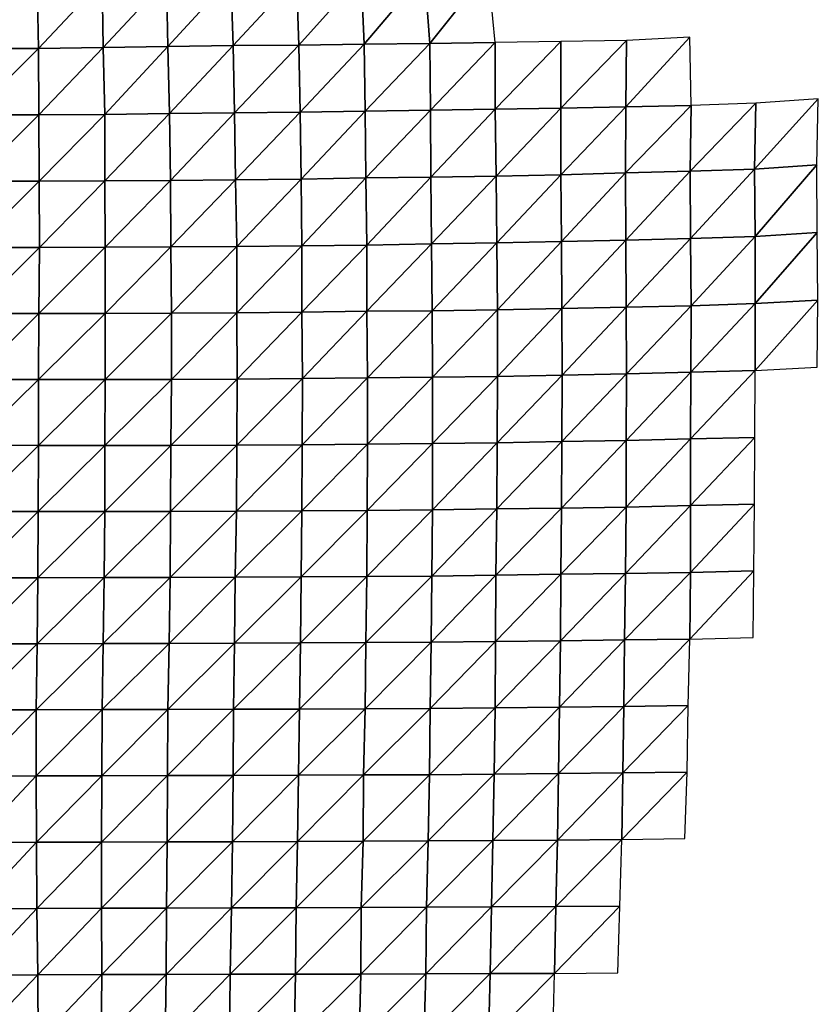
# Model space of a CAD drawing. Units: metres. Extents: x -233 to 276, y -268 to 170.
# Drawn here: x -80 to -46, y 4 to 46 of the extents above; entities that cross this region are included whole.
import ezdxf

# ---------------------------------------------------------------- set-up
doc = ezdxf.new("R2010")
doc.units = ezdxf.units.M

msp = doc.modelspace()

# ---------------------------------------------------------------- linework, layer by layer
at = {"layer": '1'}
for points in [[(-65.3805, 48.1297, -1888.6859), (-65.2616, 45.2162, -1885.1766), (-62.6903, 48.2471, -1893.4832)], [(-62.6903, 48.2471, -1893.4832), (-65.2616, 45.2162, -1885.1766), (-62.4702, 45.2496, -1886.6626)], [(-62.6903, 48.2471, -1893.4832), (-62.4702, 45.2496, -1886.6626), (-59.9869, 48.3649, -1898.2993)], [(-59.9869, 48.3649, -1898.2993), (-62.4702, 45.2496, -1886.6626), (-59.6788, 45.2862, -1888.2883)], [(-81.9245, 47.8309, -1876.3921), (-81.9383, 45.0249, -1876.7311), (-79.1751, 47.8767, -1878.2653)], [(-79.1751, 47.8767, -1878.2653), (-81.9383, 45.0249, -1876.7311), (-79.1222, 45.0303, -1876.988)], [(-79.1751, 47.8767, -1878.2653), (-79.1222, 45.0303, -1876.988), (-76.4123, 47.9173, -1879.9404)], [(-76.4123, 47.9173, -1879.9404), (-79.1222, 45.0303, -1876.988), (-76.3613, 45.0686, -1878.6652)], [(-76.4123, 47.9173, -1879.9404), (-76.3613, 45.0686, -1878.6652), (-73.6671, 47.9726, -1882.2111)], [(-73.6671, 47.9726, -1882.2111), (-76.3613, 45.0686, -1878.6652), (-73.6088, 45.115, -1880.696)], [(-73.6671, 47.9726, -1882.2111), (-73.6088, 45.115, -1880.696), (-70.9255, 48.0347, -1884.7599)], [(-70.9255, 48.0347, -1884.7599), (-73.6088, 45.115, -1880.696), (-70.8375, 45.1531, -1882.3733)], [(-70.9255, 48.0347, -1884.7599), (-70.8375, 45.1531, -1882.3733), (-68.134, 48.0669, -1886.0992)], [(-68.134, 48.0669, -1886.0992), (-70.8375, 45.1531, -1882.3733), (-68.0409, 45.1776, -1883.4709)], [(-68.134, 48.0669, -1886.0992), (-68.0409, 45.1776, -1883.4709), (-65.3805, 48.1297, -1888.6859)], [(-65.3805, 48.1297, -1888.6859), (-68.0409, 45.1776, -1883.4709), (-65.2616, 45.2162, -1885.1766)], [(-65.2616, 45.2162, -1885.1766), (-65.2194, 42.3628, -1883.955), (-62.4702, 45.2496, -1886.6626)], [(-62.4702, 45.2496, -1886.6626), (-65.2194, 42.3628, -1883.955), (-62.4427, 42.4028, -1885.8431)], [(-62.4702, 45.2496, -1886.6626), (-62.4427, 42.4028, -1885.8431), (-59.6788, 45.2862, -1888.2883)], [(-59.6788, 45.2862, -1888.2883), (-62.4427, 42.4028, -1885.8431), (-59.6795, 42.4563, -1888.3522)], [(-59.6788, 45.2862, -1888.2883), (-59.6795, 42.4563, -1888.3522), (-56.8858, 45.325, -1890.0155)], [(-56.8858, 45.325, -1890.0155), (-59.6795, 42.4563, -1888.3522), (-56.8907, 42.4959, -1890.2281)], [(-56.8858, 45.325, -1890.0155), (-56.8907, 42.4959, -1890.2281), (-54.1027, 45.3763, -1892.2798)], [(-54.1027, 45.3763, -1892.2798), (-56.8907, 42.4959, -1890.2281), (-54.1225, 42.5559, -1893.0447)], [(-54.1027, 45.3763, -1892.2798), (-54.1225, 42.5559, -1893.0447), (-51.4058, 45.5097, -1898.0782)], [(-51.4058, 45.5097, -1898.0782), (-54.1225, 42.5559, -1893.0447), (-51.3387, 42.6096, -1895.5741)], [(-81.9383, 45.0249, -1876.7311), (-81.9379, 42.2107, -1876.7368), (-79.1222, 45.0303, -1876.988)], [(-79.1222, 45.0303, -1876.988), (-81.9379, 42.2107, -1876.7368), (-79.1068, 42.2077, -1876.627)], [(-79.1222, 45.0303, -1876.988), (-79.1068, 42.2077, -1876.627), (-76.3613, 45.0686, -1878.6652)], [(-76.3613, 45.0686, -1878.6652), (-79.1068, 42.2077, -1876.627), (-76.2998, 42.2177, -1877.124)], [(-76.3613, 45.0686, -1878.6652), (-76.2998, 42.2177, -1877.124), (-73.6088, 45.115, -1880.696)], [(-73.6088, 45.115, -1880.696), (-76.2998, 42.2177, -1877.124), (-73.5457, 42.259, -1879.0553)], [(-73.6088, 45.115, -1880.696), (-73.5457, 42.259, -1879.0553), (-70.8375, 45.1531, -1882.3733)], [(-70.8375, 45.1531, -1882.3733), (-73.5457, 42.259, -1879.0553), (-70.7701, 42.2908, -1880.5544)], [(-70.8375, 45.1531, -1882.3733), (-70.7701, 42.2908, -1880.5544), (-68.0409, 45.1776, -1883.4709)], [(-68.0409, 45.1776, -1883.4709), (-70.7701, 42.2908, -1880.5544), (-67.9824, 42.3176, -1881.8315)], [(-68.0409, 45.1776, -1883.4709), (-67.9824, 42.3176, -1881.8315), (-65.2616, 45.2162, -1885.1766)], [(-65.2616, 45.2162, -1885.1766), (-67.9824, 42.3176, -1881.8315), (-65.2194, 42.3628, -1883.955)], [(-48.5906, 42.7011, -1899.839), (-48.6496, 39.9027, -1902.276), (-45.9355, 42.8908, -1908.6095)], [(-45.9355, 42.8908, -1908.6095), (-48.6496, 39.9027, -1902.276), (-45.9924, 40.081, -1911.1139)], [(-70.7701, 42.2908, -1880.5544), (-70.7321, 39.4502, -1879.5374), (-67.9824, 42.3176, -1881.8315)], [(-67.9824, 42.3176, -1881.8315), (-70.7321, 39.4502, -1879.5374), (-67.9461, 39.4753, -1880.823)], [(-67.9824, 42.3176, -1881.8315), (-67.9461, 39.4753, -1880.823), (-65.2194, 42.3628, -1883.955)], [(-65.2194, 42.3628, -1883.955), (-67.9461, 39.4753, -1880.823), (-65.1934, 39.5228, -1883.2124)], [(-65.2194, 42.3628, -1883.955), (-65.1934, 39.5228, -1883.2124), (-62.4427, 42.4028, -1885.8431)], [(-62.4427, 42.4028, -1885.8431), (-65.1934, 39.5228, -1883.2124), (-62.4191, 39.561, -1885.1454)], [(-62.4427, 42.4028, -1885.8431), (-62.4191, 39.561, -1885.1454), (-59.6795, 42.4563, -1888.3522)], [(-59.6795, 42.4563, -1888.3522), (-62.4191, 39.561, -1885.1454), (-59.6496, 39.606, -1887.4175)], [(-59.6795, 42.4563, -1888.3522), (-59.6496, 39.606, -1887.4175), (-56.8907, 42.4959, -1890.2281)], [(-56.8907, 42.4959, -1890.2281), (-59.6496, 39.606, -1887.4175), (-56.8851, 39.6589, -1890.0845)], [(-56.8907, 42.4959, -1890.2281), (-56.8851, 39.6589, -1890.0845), (-54.1225, 42.5559, -1893.0447)], [(-54.1225, 42.5559, -1893.0447), (-56.8851, 39.6589, -1890.0845), (-54.1454, 39.7356, -1893.9215)], [(-54.1225, 42.5559, -1893.0447), (-54.1454, 39.7356, -1893.9215), (-51.3387, 42.6096, -1895.5741)], [(-51.3387, 42.6096, -1895.5741), (-54.1454, 39.7356, -1893.9215), (-51.3886, 39.8076, -1897.5304)], [(-51.3387, 42.6096, -1895.5741), (-51.3886, 39.8076, -1897.5304), (-48.5906, 42.7011, -1899.839)], [(-48.5906, 42.7011, -1899.839), (-51.3886, 39.8076, -1897.5304), (-48.6496, 39.9027, -1902.276)], [(-81.9379, 42.2107, -1876.7368), (-81.9211, 39.3886, -1876.3552), (-79.1068, 42.2077, -1876.627)], [(-79.1068, 42.2077, -1876.627), (-81.9211, 39.3886, -1876.3552), (-79.0933, 39.3871, -1876.3147)], [(-79.1068, 42.2077, -1876.627), (-79.0933, 39.3871, -1876.3147), (-76.2998, 42.2177, -1877.124)], [(-76.2998, 42.2177, -1877.124), (-79.0933, 39.3871, -1876.3147), (-76.3004, 39.4036, -1877.1616)], [(-76.2998, 42.2177, -1877.124), (-76.3004, 39.4036, -1877.1616), (-73.5457, 42.259, -1879.0553)], [(-73.5457, 42.259, -1879.0553), (-76.3004, 39.4036, -1877.1616), (-73.5043, 39.4196, -1877.9886)], [(-73.5457, 42.259, -1879.0553), (-73.5043, 39.4196, -1877.9886), (-70.7701, 42.2908, -1880.5544)], [(-70.7701, 42.2908, -1880.5544), (-73.5043, 39.4196, -1877.9886), (-70.7321, 39.4502, -1879.5374)], [(-54.1454, 39.7356, -1893.9215), (-54.1214, 36.8811, -1893.1082), (-51.3886, 39.8076, -1897.5304)], [(-51.3886, 39.8076, -1897.5304), (-54.1214, 36.8811, -1893.1082), (-51.3756, 36.9549, -1897.0912)], [(-51.3886, 39.8076, -1897.5304), (-51.3756, 36.9549, -1897.0912), (-48.6496, 39.9027, -1902.276)], [(-48.6496, 39.9027, -1902.276), (-51.3756, 36.9549, -1897.0912), (-48.6257, 37.0344, -1901.374)], [(-48.6496, 39.9027, -1902.276), (-48.6257, 37.0344, -1901.374), (-45.9924, 40.081, -1911.1139)], [(-45.9924, 40.081, -1911.1139), (-48.6257, 37.0344, -1901.374), (-45.9821, 37.2098, -1910.7389)], [(-81.9211, 39.3886, -1876.3552), (-81.9148, 36.5723, -1876.2209), (-79.0933, 39.3871, -1876.3147)], [(-79.0933, 39.3871, -1876.3147), (-81.9148, 36.5723, -1876.2209), (-79.0752, 36.5654, -1875.8903)], [(-79.0933, 39.3871, -1876.3147), (-79.0752, 36.5654, -1875.8903), (-76.3004, 39.4036, -1877.1616)], [(-76.3004, 39.4036, -1877.1616), (-79.0752, 36.5654, -1875.8903), (-76.2819, 36.5802, -1876.7124)], [(-76.3004, 39.4036, -1877.1616), (-76.2819, 36.5802, -1876.7124), (-73.5043, 39.4196, -1877.9886)], [(-73.5043, 39.4196, -1877.9886), (-76.2819, 36.5802, -1876.7124), (-73.4917, 36.5976, -1877.6785)], [(-73.5043, 39.4196, -1877.9886), (-73.4917, 36.5976, -1877.6785), (-70.7321, 39.4502, -1879.5374)], [(-70.7321, 39.4502, -1879.5374), (-73.4917, 36.5976, -1877.6785), (-70.6828, 36.6068, -1878.2145)], [(-70.7321, 39.4502, -1879.5374), (-70.6828, 36.6068, -1878.2145), (-67.9461, 39.4753, -1880.823)], [(-67.9461, 39.4753, -1880.823), (-70.6828, 36.6068, -1878.2145), (-67.9089, 36.6356, -1879.7908)], [(-67.9461, 39.4753, -1880.823), (-67.9089, 36.6356, -1879.7908), (-65.1934, 39.5228, -1883.2124)], [(-65.1934, 39.5228, -1883.2124), (-67.9089, 36.6356, -1879.7908), (-65.1439, 36.6719, -1881.7728)], [(-65.1934, 39.5228, -1883.2124), (-65.1439, 36.6719, -1881.7728), (-62.4191, 39.561, -1885.1454)], [(-62.4191, 39.561, -1885.1454), (-65.1439, 36.6719, -1881.7728), (-62.39, 36.7181, -1884.2769)], [(-62.4191, 39.561, -1885.1454), (-62.39, 36.7181, -1884.2769), (-59.6496, 39.606, -1887.4175)], [(-59.6496, 39.606, -1887.4175), (-62.39, 36.7181, -1884.2769), (-59.6203, 36.7589, -1886.5015)], [(-59.6496, 39.606, -1887.4175), (-59.6203, 36.7589, -1886.5015), (-56.8851, 39.6589, -1890.0845)], [(-56.8851, 39.6589, -1890.0845), (-59.6203, 36.7589, -1886.5015), (-56.8691, 36.8158, -1889.5792)], [(-56.8851, 39.6589, -1890.0845), (-56.8691, 36.8158, -1889.5792), (-54.1454, 39.7356, -1893.9215)], [(-54.1454, 39.7356, -1893.9215), (-56.8691, 36.8158, -1889.5792), (-54.1214, 36.8811, -1893.1082)], [(-56.8691, 36.8158, -1889.5792), (-56.8498, 33.9723, -1888.963), (-54.1214, 36.8811, -1893.1082)], [(-54.1214, 36.8811, -1893.1082), (-56.8498, 33.9723, -1888.963), (-54.1066, 34.0348, -1892.6229)], [(-54.1214, 36.8811, -1893.1082), (-54.1066, 34.0348, -1892.6229), (-51.3756, 36.9549, -1897.0912)], [(-51.3756, 36.9549, -1897.0912), (-54.1066, 34.0348, -1892.6229), (-51.3399, 34.0885, -1895.7871)], [(-51.3756, 36.9549, -1897.0912), (-51.3399, 34.0885, -1895.7871), (-48.6257, 37.0344, -1901.374)], [(-48.6257, 37.0344, -1901.374), (-51.3399, 34.0885, -1895.7871), (-48.6253, 34.1853, -1901.4169)], [(-48.6257, 37.0344, -1901.374), (-48.6253, 34.1853, -1901.4169), (-45.9821, 37.2098, -1910.7389)], [(-45.9821, 37.2098, -1910.7389), (-48.6253, 34.1853, -1901.4169), (-45.9586, 34.3299, -1909.7964)], [(-81.9148, 36.5723, -1876.2209), (-81.9084, 33.7564, -1876.0833), (-79.0752, 36.5654, -1875.8903)], [(-79.0752, 36.5654, -1875.8903), (-81.9084, 33.7564, -1876.0833), (-79.098, 33.7624, -1876.465)], [(-79.0752, 36.5654, -1875.8903), (-79.098, 33.7624, -1876.465), (-76.2819, 36.5802, -1876.7124)], [(-76.2819, 36.5802, -1876.7124), (-79.098, 33.7624, -1876.465), (-76.2743, 33.7629, -1876.5381)], [(-76.2819, 36.5802, -1876.7124), (-76.2743, 33.7629, -1876.5381), (-73.4917, 36.5976, -1877.6785)], [(-73.4917, 36.5976, -1877.6785), (-76.2743, 33.7629, -1876.5381), (-73.4619, 33.7687, -1876.9177)], [(-73.4917, 36.5976, -1877.6785), (-73.4619, 33.7687, -1876.9177), (-70.6828, 36.6068, -1878.2145)], [(-70.6828, 36.6068, -1878.2145), (-73.4619, 33.7687, -1876.9177), (-70.675, 33.7872, -1878.0269)], [(-70.6828, 36.6068, -1878.2145), (-70.675, 33.7872, -1878.0269), (-67.9089, 36.6356, -1879.7908)], [(-67.9089, 36.6356, -1879.7908), (-70.675, 33.7872, -1878.0269), (-67.9118, 33.8189, -1879.9031)], [(-67.9089, 36.6356, -1879.7908), (-67.9118, 33.8189, -1879.9031), (-65.1439, 36.6719, -1881.7728)], [(-65.1439, 36.6719, -1881.7728), (-67.9118, 33.8189, -1879.9031), (-65.1451, 33.8516, -1881.8407)], [(-65.1439, 36.6719, -1881.7728), (-65.1451, 33.8516, -1881.8407), (-62.39, 36.7181, -1884.2769)], [(-62.39, 36.7181, -1884.2769), (-65.1451, 33.8516, -1881.8407), (-62.3602, 33.8774, -1883.3851)], [(-62.39, 36.7181, -1884.2769), (-62.3602, 33.8774, -1883.3851), (-59.6203, 36.7589, -1886.5015)], [(-59.6203, 36.7589, -1886.5015), (-62.3602, 33.8774, -1883.3851), (-59.5897, 33.9139, -1885.5442)], [(-59.6203, 36.7589, -1886.5015), (-59.5897, 33.9139, -1885.5442), (-56.8691, 36.8158, -1889.5792)], [(-56.8691, 36.8158, -1889.5792), (-59.5897, 33.9139, -1885.5442), (-56.8498, 33.9723, -1888.963)], [(-59.5897, 33.9139, -1885.5442), (-59.5833, 31.0844, -1885.3761), (-56.8498, 33.9723, -1888.963)], [(-56.8498, 33.9723, -1888.963), (-59.5833, 31.0844, -1885.3761), (-56.8333, 31.1322, -1888.4413)], [(-56.8498, 33.9723, -1888.963), (-56.8333, 31.1322, -1888.4413), (-54.1066, 34.0348, -1892.6229)], [(-54.1066, 34.0348, -1892.6229), (-56.8333, 31.1322, -1888.4413), (-54.0906, 31.1893, -1892.0924)], [(-54.1066, 34.0348, -1892.6229), (-54.0906, 31.1893, -1892.0924), (-51.3399, 34.0885, -1895.7871)], [(-51.3399, 34.0885, -1895.7871), (-54.0906, 31.1893, -1892.0924), (-51.3564, 31.2579, -1896.4685)], [(-51.3399, 34.0885, -1895.7871), (-51.3564, 31.2579, -1896.4685), (-48.6253, 34.1853, -1901.4169)], [(-48.6253, 34.1853, -1901.4169), (-51.3564, 31.2579, -1896.4685), (-48.6281, 31.3383, -1901.589)], [(-48.6253, 34.1853, -1901.4169), (-48.6281, 31.3383, -1901.589), (-45.9586, 34.3299, -1909.7964)], [(-45.9586, 34.3299, -1909.7964), (-48.6281, 31.3383, -1901.589), (-45.9784, 31.4826, -1910.7057)], [(-81.9084, 33.7564, -1876.0833), (-81.9414, 30.9558, -1876.8787), (-79.098, 33.7624, -1876.465)], [(-79.098, 33.7624, -1876.465), (-81.9414, 30.9558, -1876.8787), (-79.1162, 30.956, -1876.9276)], [(-79.098, 33.7624, -1876.465), (-79.1162, 30.956, -1876.9276), (-76.2743, 33.7629, -1876.5381)], [(-76.2743, 33.7629, -1876.5381), (-79.1162, 30.956, -1876.9276), (-76.2783, 30.951, -1876.6608)], [(-76.2743, 33.7629, -1876.5381), (-76.2783, 30.951, -1876.6608), (-73.4619, 33.7687, -1876.9177)], [(-73.4619, 33.7687, -1876.9177), (-76.2783, 30.951, -1876.6608), (-73.4629, 30.9551, -1876.9667)], [(-73.4619, 33.7687, -1876.9177), (-73.4629, 30.9551, -1876.9667), (-70.675, 33.7872, -1878.0269)], [(-70.675, 33.7872, -1878.0269), (-73.4629, 30.9551, -1876.9667), (-70.661, 30.9654, -1877.6681)], [(-70.675, 33.7872, -1878.0269), (-70.661, 30.9654, -1877.6681), (-67.9118, 33.8189, -1879.9031)], [(-67.9118, 33.8189, -1879.9031), (-70.661, 30.9654, -1877.6681), (-67.8879, 30.9898, -1879.2507)], [(-67.9118, 33.8189, -1879.9031), (-67.8879, 30.9898, -1879.2507), (-65.1451, 33.8516, -1881.8407)], [(-65.1451, 33.8516, -1881.8407), (-67.8879, 30.9898, -1879.2507), (-65.1203, 31.0188, -1881.1334)], [(-65.1451, 33.8516, -1881.8407), (-65.1203, 31.0188, -1881.1334), (-62.3602, 33.8774, -1883.3851)], [(-62.3602, 33.8774, -1883.3851), (-65.1203, 31.0188, -1881.1334), (-62.3572, 31.0528, -1883.3254)], [(-62.3602, 33.8774, -1883.3851), (-62.3572, 31.0528, -1883.3254), (-59.5897, 33.9139, -1885.5442)], [(-59.5897, 33.9139, -1885.5442), (-62.3572, 31.0528, -1883.3254), (-59.5833, 31.0844, -1885.3761)], [(-67.8879, 30.9898, -1879.2507), (-67.8937, 28.1749, -1879.4424), (-65.1203, 31.0188, -1881.1334)], [(-65.1203, 31.0188, -1881.1334), (-67.8937, 28.1749, -1879.4424), (-65.1153, 28.1968, -1881.0161)], [(-65.1203, 31.0188, -1881.1334), (-65.1153, 28.1968, -1881.0161), (-62.3572, 31.0528, -1883.3254)], [(-62.3572, 31.0528, -1883.3254), (-65.1153, 28.1968, -1881.0161), (-62.3527, 28.2278, -1883.2214)], [(-62.3572, 31.0528, -1883.3254), (-62.3527, 28.2278, -1883.2214), (-59.5833, 31.0844, -1885.3761)], [(-59.5833, 31.0844, -1885.3761), (-62.3527, 28.2278, -1883.2214), (-59.5962, 28.2647, -1885.834)], [(-59.5833, 31.0844, -1885.3761), (-59.5962, 28.2647, -1885.834), (-56.8333, 31.1322, -1888.4413)], [(-56.8333, 31.1322, -1888.4413), (-59.5962, 28.2647, -1885.834), (-56.8492, 28.3099, -1889.028)], [(-56.8333, 31.1322, -1888.4413), (-56.8492, 28.3099, -1889.028), (-54.0906, 31.1893, -1892.0924)], [(-54.0906, 31.1893, -1892.0924), (-56.8492, 28.3099, -1889.028), (-54.1051, 28.3615, -1892.66)], [(-54.0906, 31.1893, -1892.0924), (-54.1051, 28.3615, -1892.66), (-51.3564, 31.2579, -1896.4685)], [(-51.3564, 31.2579, -1896.4685), (-54.1051, 28.3615, -1892.66), (-51.3708, 28.4242, -1897.0663)], [(-51.3564, 31.2579, -1896.4685), (-51.3708, 28.4242, -1897.0663), (-48.6281, 31.3383, -1901.589)], [(-48.6281, 31.3383, -1901.589), (-51.3708, 28.4242, -1897.0663), (-48.6299, 28.4905, -1901.7178)], [(-81.9414, 30.9558, -1876.8787), (-81.9736, 28.1527, -1877.6522), (-79.1162, 30.956, -1876.9276)], [(-79.1162, 30.956, -1876.9276), (-81.9736, 28.1527, -1877.6522), (-79.1102, 28.1397, -1876.7977)], [(-79.1162, 30.956, -1876.9276), (-79.1102, 28.1397, -1876.7977), (-76.2783, 30.951, -1876.6608)], [(-76.2783, 30.951, -1876.6608), (-79.1102, 28.1397, -1876.7977), (-76.293, 28.1427, -1877.0529)], [(-76.2783, 30.951, -1876.6608), (-76.293, 28.1427, -1877.0529), (-73.4629, 30.9551, -1876.9667)], [(-73.4629, 30.9551, -1876.9667), (-76.293, 28.1427, -1877.0529), (-73.4868, 28.1501, -1877.6188)], [(-73.4629, 30.9551, -1876.9667), (-73.4868, 28.1501, -1877.6188), (-70.661, 30.9654, -1877.6681)], [(-70.661, 30.9654, -1877.6681), (-73.4868, 28.1501, -1877.6188), (-70.6796, 28.1578, -1878.2036)], [(-70.661, 30.9654, -1877.6681), (-70.6796, 28.1578, -1878.2036), (-67.8879, 30.9898, -1879.2507)], [(-67.8879, 30.9898, -1879.2507), (-70.6796, 28.1578, -1878.2036), (-67.8937, 28.1749, -1879.4424)], [(-51.3708, 28.4242, -1897.0663), (-51.379, 25.5859, -1897.4261), (-48.6299, 28.4905, -1901.7178)], [(-48.6299, 28.4905, -1901.7178), (-51.379, 25.5859, -1897.4261), (-48.6471, 25.6504, -1902.4611)], [(-81.9736, 28.1527, -1877.6522), (-81.9652, 25.3348, -1877.4672), (-79.1102, 28.1397, -1876.7977)], [(-79.1102, 28.1397, -1876.7977), (-81.9652, 25.3348, -1877.4672), (-79.1296, 25.3319, -1877.2866)], [(-79.1102, 28.1397, -1876.7977), (-79.1296, 25.3319, -1877.2866), (-76.293, 28.1427, -1877.0529)], [(-76.293, 28.1427, -1877.0529), (-79.1296, 25.3319, -1877.2866), (-76.2998, 25.3307, -1877.2417)], [(-76.293, 28.1427, -1877.0529), (-76.2998, 25.3307, -1877.2417), (-73.4868, 28.1501, -1877.6188)], [(-73.4868, 28.1501, -1877.6188), (-76.2998, 25.3307, -1877.2417), (-73.4977, 25.3389, -1877.9274)], [(-73.4868, 28.1501, -1877.6188), (-73.4977, 25.3389, -1877.9274), (-70.6796, 28.1578, -1878.2036)], [(-70.6796, 28.1578, -1878.2036), (-73.4977, 25.3389, -1877.9274), (-70.6955, 25.3477, -1878.6608)], [(-70.6796, 28.1578, -1878.2036), (-70.6955, 25.3477, -1878.6608), (-67.8937, 28.1749, -1879.4424)], [(-67.8937, 28.1749, -1879.4424), (-70.6955, 25.3477, -1878.6608), (-67.9127, 25.3645, -1880.0126)], [(-67.8937, 28.1749, -1879.4424), (-67.9127, 25.3645, -1880.0126), (-65.1153, 28.1968, -1881.0161)], [(-65.1153, 28.1968, -1881.0161), (-67.9127, 25.3645, -1880.0126), (-65.1294, 25.3826, -1881.4642)], [(-65.1153, 28.1968, -1881.0161), (-65.1294, 25.3826, -1881.4642), (-62.3527, 28.2278, -1883.2214)], [(-62.3527, 28.2278, -1883.2214), (-65.1294, 25.3826, -1881.4642), (-62.3568, 25.4067, -1883.3821)], [(-62.3527, 28.2278, -1883.2214), (-62.3568, 25.4067, -1883.3821), (-59.5962, 28.2647, -1885.834)], [(-59.5962, 28.2647, -1885.834), (-62.3568, 25.4067, -1883.3821), (-59.6114, 25.4447, -1886.3656)], [(-59.5962, 28.2647, -1885.834), (-59.6114, 25.4447, -1886.3656), (-56.8492, 28.3099, -1889.028)], [(-56.8492, 28.3099, -1889.028), (-59.6114, 25.4447, -1886.3656), (-56.8651, 25.486, -1889.6124)], [(-56.8492, 28.3099, -1889.028), (-56.8651, 25.486, -1889.6124), (-54.1051, 28.3615, -1892.66)], [(-54.1051, 28.3615, -1892.66), (-56.8651, 25.486, -1889.6124), (-54.1109, 25.5281, -1892.9141)], [(-54.1051, 28.3615, -1892.66), (-54.1109, 25.5281, -1892.9141), (-51.3708, 28.4242, -1897.0663)], [(-51.3708, 28.4242, -1897.0663), (-54.1109, 25.5281, -1892.9141), (-51.379, 25.5859, -1897.4261)], [(-54.1109, 25.5281, -1892.9141), (-54.1419, 22.7046, -1894.0769), (-51.379, 25.5859, -1897.4261)], [(-51.379, 25.5859, -1897.4261), (-54.1419, 22.7046, -1894.0769), (-51.3759, 22.7416, -1897.355)], [(-51.379, 25.5859, -1897.4261), (-51.3759, 22.7416, -1897.355), (-48.6471, 25.6504, -1902.4611)], [(-48.6471, 25.6504, -1902.4611), (-51.3759, 22.7416, -1897.355), (-48.6796, 22.8156, -1903.8212)], [(-81.9652, 25.3348, -1877.4672), (-81.9711, 22.5215, -1877.6189), (-79.1296, 25.3319, -1877.2866)], [(-79.1296, 25.3319, -1877.2866), (-81.9711, 22.5215, -1877.6189), (-79.1463, 22.522, -1877.7109)], [(-79.1296, 25.3319, -1877.2866), (-79.1463, 22.522, -1877.7109), (-76.2998, 25.3307, -1877.2417)], [(-76.2998, 25.3307, -1877.2417), (-79.1463, 22.522, -1877.7109), (-76.3279, 22.5244, -1877.9723)], [(-76.2998, 25.3307, -1877.2417), (-76.3279, 22.5244, -1877.9723), (-73.4977, 25.3389, -1877.9274)], [(-73.4977, 25.3389, -1877.9274), (-76.3279, 22.5244, -1877.9723), (-73.5164, 22.5292, -1878.439)], [(-73.4977, 25.3389, -1877.9274), (-73.5164, 22.5292, -1878.439), (-70.6955, 25.3477, -1878.6608)], [(-70.6955, 25.3477, -1878.6608), (-73.5164, 22.5292, -1878.439), (-70.7431, 22.5465, -1879.9872)], [(-70.6955, 25.3477, -1878.6608), (-70.7431, 22.5465, -1879.9872), (-67.9127, 25.3645, -1880.0126)], [(-67.9127, 25.3645, -1880.0126), (-70.7431, 22.5465, -1879.9872), (-67.9381, 22.5547, -1880.7625)], [(-67.9127, 25.3645, -1880.0126), (-67.9381, 22.5547, -1880.7625), (-65.1294, 25.3826, -1881.4642)], [(-65.1294, 25.3826, -1881.4642), (-67.9381, 22.5547, -1880.7625), (-65.1486, 22.569, -1882.064)], [(-65.1294, 25.3826, -1881.4642), (-65.1486, 22.569, -1882.064), (-62.3568, 25.4067, -1883.3821)], [(-62.3568, 25.4067, -1883.3821), (-65.1486, 22.569, -1882.064), (-62.383, 22.5932, -1884.2284)], [(-62.3568, 25.4067, -1883.3821), (-62.383, 22.5932, -1884.2284), (-59.6114, 25.4447, -1886.3656)], [(-59.6114, 25.4447, -1886.3656), (-62.383, 22.5932, -1884.2284), (-59.6509, 22.6325, -1887.6893)], [(-59.6114, 25.4447, -1886.3656), (-59.6509, 22.6325, -1887.6893), (-56.8651, 25.486, -1889.6124)], [(-56.8651, 25.486, -1889.6124), (-59.6509, 22.6325, -1887.6893), (-56.8951, 22.6662, -1890.6783)], [(-56.8651, 25.486, -1889.6124), (-56.8951, 22.6662, -1890.6783), (-54.1109, 25.5281, -1892.9141)], [(-54.1109, 25.5281, -1892.9141), (-56.8951, 22.6662, -1890.6783), (-54.1419, 22.7046, -1894.0769)], [(-62.383, 22.5932, -1884.2284), (-62.4014, 19.7749, -1884.8297), (-59.6509, 22.6325, -1887.6893)], [(-59.6509, 22.6325, -1887.6893), (-62.4014, 19.7749, -1884.8297), (-59.6652, 19.8082, -1888.1851)], [(-59.6509, 22.6325, -1887.6893), (-59.6652, 19.8082, -1888.1851), (-56.8951, 22.6662, -1890.6783)], [(-56.8951, 22.6662, -1890.6783), (-59.6652, 19.8082, -1888.1851), (-56.9076, 19.8373, -1891.1427)], [(-56.8951, 22.6662, -1890.6783), (-56.9076, 19.8373, -1891.1427), (-54.1419, 22.7046, -1894.0769)], [(-54.1419, 22.7046, -1894.0769), (-56.9076, 19.8373, -1891.1427), (-54.1784, 19.88, -1895.4313)], [(-54.1419, 22.7046, -1894.0769), (-54.1784, 19.88, -1895.4313), (-51.3759, 22.7416, -1897.355)], [(-51.3759, 22.7416, -1897.355), (-54.1784, 19.88, -1895.4313), (-51.3979, 19.9074, -1898.2333)], [(-51.3759, 22.7416, -1897.355), (-51.3979, 19.9074, -1898.2333), (-48.6796, 22.8156, -1903.8212)], [(-48.6796, 22.8156, -1903.8212), (-51.3979, 19.9074, -1898.2333), (-48.7011, 19.9725, -1904.7385)], [(-81.9711, 22.5215, -1877.6189), (-81.9878, 19.7103, -1878.0254), (-79.1463, 22.522, -1877.7109)], [(-79.1463, 22.522, -1877.7109), (-81.9878, 19.7103, -1878.0254), (-79.174, 19.7137, -1878.4034)], [(-79.1463, 22.522, -1877.7109), (-79.174, 19.7137, -1878.4034), (-76.3279, 22.5244, -1877.9723)], [(-76.3279, 22.5244, -1877.9723), (-79.174, 19.7137, -1878.4034), (-76.3715, 19.7201, -1879.0959)], [(-76.3279, 22.5244, -1877.9723), (-76.3715, 19.7201, -1879.0959), (-73.5164, 22.5292, -1878.439)], [(-73.5164, 22.5292, -1878.439), (-76.3715, 19.7201, -1879.0959), (-73.5617, 19.7252, -1879.6506)], [(-73.5164, 22.5292, -1878.439), (-73.5617, 19.7252, -1879.6506), (-70.7431, 22.5465, -1879.9872)], [(-70.7431, 22.5465, -1879.9872), (-73.5617, 19.7252, -1879.6506), (-70.7773, 19.7377, -1880.9456)], [(-70.7431, 22.5465, -1879.9872), (-70.7773, 19.7377, -1880.9456), (-67.9381, 22.5547, -1880.7625)], [(-67.9381, 22.5547, -1880.7625), (-70.7773, 19.7377, -1880.9456), (-67.9713, 19.745, -1881.733)], [(-67.9381, 22.5547, -1880.7625), (-67.9713, 19.745, -1881.733), (-65.1486, 22.569, -1882.064)], [(-65.1486, 22.569, -1882.064), (-67.9713, 19.745, -1881.733), (-65.1833, 19.7584, -1883.1238)], [(-65.1486, 22.569, -1882.064), (-65.1833, 19.7584, -1883.1238), (-62.383, 22.5932, -1884.2284)], [(-62.383, 22.5932, -1884.2284), (-65.1833, 19.7584, -1883.1238), (-62.4014, 19.7749, -1884.8297)], [(-81.9878, 19.7103, -1878.0254), (-82.0074, 16.8986, -1878.5012), (-79.174, 19.7137, -1878.4034)], [(-79.174, 19.7137, -1878.4034), (-82.0074, 16.8986, -1878.5012), (-79.2094, 16.905, -1879.2804)], [(-79.174, 19.7137, -1878.4034), (-79.2094, 16.905, -1879.2804), (-76.3715, 19.7201, -1879.0959)], [(-76.3715, 19.7201, -1879.0959), (-79.2094, 16.905, -1879.2804), (-76.403, 16.9099, -1879.9078)], [(-76.3715, 19.7201, -1879.0959), (-76.403, 16.9099, -1879.9078), (-73.5617, 19.7252, -1879.6506)], [(-73.5617, 19.7252, -1879.6506), (-76.403, 16.9099, -1879.9078), (-73.6136, 16.9192, -1881.0327)], [(-73.5617, 19.7252, -1879.6506), (-73.6136, 16.9192, -1881.0327), (-70.7773, 19.7377, -1880.9456)], [(-70.7773, 19.7377, -1880.9456), (-73.6136, 16.9192, -1881.0327), (-70.8124, 16.9264, -1881.9261)], [(-70.7773, 19.7377, -1880.9456), (-70.8124, 16.9264, -1881.9261), (-67.9713, 19.745, -1881.733)], [(-67.9713, 19.745, -1881.733), (-70.8124, 16.9264, -1881.9261), (-68.0095, 16.9338, -1882.8435)], [(-67.9713, 19.745, -1881.733), (-68.0095, 16.9338, -1882.8435), (-65.1833, 19.7584, -1883.1238)], [(-65.1833, 19.7584, -1883.1238), (-68.0095, 16.9338, -1882.8435), (-65.2141, 16.9437, -1884.0649)], [(-65.1833, 19.7584, -1883.1238), (-65.2141, 16.9437, -1884.0649), (-62.4014, 19.7749, -1884.8297)], [(-62.4014, 19.7749, -1884.8297), (-65.2141, 16.9437, -1884.0649), (-62.4548, 16.9644, -1886.5161)], [(-62.4014, 19.7749, -1884.8297), (-62.4548, 16.9644, -1886.5161), (-59.6652, 19.8082, -1888.1851)], [(-59.6652, 19.8082, -1888.1851), (-62.4548, 16.9644, -1886.5161), (-59.684, 16.9838, -1888.8273)], [(-59.6652, 19.8082, -1888.1851), (-59.684, 16.9838, -1888.8273), (-56.9076, 19.8373, -1891.1427)], [(-56.9076, 19.8373, -1891.1427), (-59.684, 16.9838, -1888.8273), (-56.9527, 17.0169, -1892.7175)], [(-56.9076, 19.8373, -1891.1427), (-56.9527, 17.0169, -1892.7175), (-54.1784, 19.88, -1895.4313)], [(-54.1784, 19.88, -1895.4313), (-56.9527, 17.0169, -1892.7175), (-54.2055, 17.0485, -1896.4423)], [(-54.1784, 19.88, -1895.4313), (-54.2055, 17.0485, -1896.4423), (-51.3979, 19.9074, -1898.2333)], [(-51.3979, 19.9074, -1898.2333), (-54.2055, 17.0485, -1896.4423), (-51.4697, 17.0874, -1901.0063)], [(-82.0074, 16.8986, -1878.5012), (-81.9774, 14.077, -1877.7993), (-79.2094, 16.905, -1879.2804)], [(-79.2094, 16.905, -1879.2804), (-81.9774, 14.077, -1877.7993), (-79.2156, 14.0886, -1879.4434)], [(-79.2094, 16.905, -1879.2804), (-79.2156, 14.0886, -1879.4434), (-76.403, 16.9099, -1879.9078)], [(-76.403, 16.9099, -1879.9078), (-79.2156, 14.0886, -1879.4434), (-76.4256, 14.0958, -1880.4951)], [(-76.403, 16.9099, -1879.9078), (-76.4256, 14.0958, -1880.4951), (-73.6136, 16.9192, -1881.0327)], [(-73.6136, 16.9192, -1881.0327), (-76.4256, 14.0958, -1880.4951), (-73.6278, 14.1021, -1881.4209)], [(-73.6136, 16.9192, -1881.0327), (-73.6278, 14.1021, -1881.4209), (-70.8124, 16.9264, -1881.9261)], [(-70.8124, 16.9264, -1881.9261), (-73.6278, 14.1021, -1881.4209), (-70.8332, 14.1095, -1882.5118)], [(-70.8124, 16.9264, -1881.9261), (-70.8332, 14.1095, -1882.5118), (-68.0095, 16.9338, -1882.8435)], [(-68.0095, 16.9338, -1882.8435), (-70.8332, 14.1095, -1882.5118), (-68.0469, 14.1193, -1883.9305)], [(-68.0095, 16.9338, -1882.8435), (-68.0469, 14.1193, -1883.9305), (-65.2141, 16.9437, -1884.0649)], [(-65.2141, 16.9437, -1884.0649), (-68.0469, 14.1193, -1883.9305), (-65.2877, 14.1357, -1886.2761)], [(-65.2141, 16.9437, -1884.0649), (-65.2877, 14.1357, -1886.2761), (-62.4548, 16.9644, -1886.5161)], [(-62.4548, 16.9644, -1886.5161), (-65.2877, 14.1357, -1886.2761), (-62.4777, 14.1422, -1887.2521)], [(-62.4548, 16.9644, -1886.5161), (-62.4777, 14.1422, -1887.2521), (-59.684, 16.9838, -1888.8273)], [(-59.684, 16.9838, -1888.8273), (-62.4777, 14.1422, -1887.2521), (-59.7334, 14.1648, -1890.4635)], [(-59.684, 16.9838, -1888.8273), (-59.7334, 14.1648, -1890.4635), (-56.9527, 17.0169, -1892.7175)], [(-56.9527, 17.0169, -1892.7175), (-59.7334, 14.1648, -1890.4635), (-56.991, 14.1903, -1894.0579)], [(-56.9527, 17.0169, -1892.7175), (-56.991, 14.1903, -1894.0579), (-54.2055, 17.0485, -1896.4423)], [(-54.2055, 17.0485, -1896.4423), (-56.991, 14.1903, -1894.0579), (-54.254, 14.2198, -1898.2219)], [(-54.2055, 17.0485, -1896.4423), (-54.254, 14.2198, -1898.2219), (-51.4697, 17.0874, -1901.0063)], [(-51.4697, 17.0874, -1901.0063), (-54.254, 14.2198, -1898.2219), (-51.5172, 14.2526, -1902.8479)], [(-54.254, 14.2198, -1898.2219), (-54.2992, 11.3853, -1899.8783), (-51.5172, 14.2526, -1902.8479)], [(-51.5172, 14.2526, -1902.8479), (-54.2992, 11.3853, -1899.8783), (-51.6129, 11.4233, -1906.5229)], [(-81.9774, 14.077, -1877.7993), (-81.8911, 11.2498, -1875.7694), (-79.2156, 14.0886, -1879.4434)], [(-79.2156, 14.0886, -1879.4434), (-81.8911, 11.2498, -1875.7694), (-79.1969, 11.2682, -1878.995)], [(-79.2156, 14.0886, -1879.4434), (-79.1969, 11.2682, -1878.995), (-76.4256, 14.0958, -1880.4951)], [(-76.4256, 14.0958, -1880.4951), (-79.1969, 11.2682, -1878.995), (-76.4371, 11.2783, -1880.7968)], [(-76.4256, 14.0958, -1880.4951), (-76.4371, 11.2783, -1880.7968), (-73.6278, 14.1021, -1881.4209)], [(-73.6278, 14.1021, -1881.4209), (-76.4371, 11.2783, -1880.7968), (-73.6467, 11.2846, -1881.9308)], [(-73.6278, 14.1021, -1881.4209), (-73.6467, 11.2846, -1881.9308), (-70.8332, 14.1095, -1882.5118)], [(-70.8332, 14.1095, -1882.5118), (-73.6467, 11.2846, -1881.9308), (-70.8604, 11.2919, -1883.2701)], [(-70.8332, 14.1095, -1882.5118), (-70.8604, 11.2919, -1883.2701), (-68.0469, 14.1193, -1883.9305)], [(-68.0469, 14.1193, -1883.9305), (-70.8604, 11.2919, -1883.2701), (-68.0987, 11.304, -1885.4247)], [(-68.0469, 14.1193, -1883.9305), (-68.0987, 11.304, -1885.4247), (-65.2877, 14.1357, -1886.2761)], [(-65.2877, 14.1357, -1886.2761), (-68.0987, 11.304, -1885.4247), (-65.3024, 11.3111, -1886.7318)], [(-65.2877, 14.1357, -1886.2761), (-65.3024, 11.3111, -1886.7318), (-62.4777, 14.1422, -1887.2521)], [(-62.4777, 14.1422, -1887.2521), (-65.3024, 11.3111, -1886.7318), (-62.5397, 11.325, -1889.2026)], [(-62.4777, 14.1422, -1887.2521), (-62.5397, 11.325, -1889.2026), (-59.7334, 14.1648, -1890.4635)], [(-59.7334, 14.1648, -1890.4635), (-62.5397, 11.325, -1889.2026), (-59.784, 11.3415, -1892.1366)], [(-59.7334, 14.1648, -1890.4635), (-59.784, 11.3415, -1892.1366), (-56.991, 14.1903, -1894.0579)], [(-56.991, 14.1903, -1894.0579), (-59.784, 11.3415, -1892.1366), (-57.0351, 11.361, -1895.5942)], [(-56.991, 14.1903, -1894.0579), (-57.0351, 11.361, -1895.5942), (-54.254, 14.2198, -1898.2219)], [(-54.254, 14.2198, -1898.2219), (-57.0351, 11.361, -1895.5942), (-54.2992, 11.3853, -1899.8783)], [(-68.0987, 11.304, -1885.4247), (-68.1478, 8.4841, -1886.8385), (-65.3024, 11.3111, -1886.7318)], [(-65.3024, 11.3111, -1886.7318), (-68.1478, 8.4841, -1886.8385), (-65.3853, 8.4941, -1889.2162)], [(-65.3024, 11.3111, -1886.7318), (-65.3853, 8.4941, -1889.2162), (-62.5397, 11.325, -1889.2026)], [(-62.5397, 11.325, -1889.2026), (-65.3853, 8.4941, -1889.2162), (-62.6043, 8.5025, -1891.2311)], [(-62.5397, 11.325, -1889.2026), (-62.6043, 8.5025, -1891.2311), (-59.784, 11.3415, -1892.1366)], [(-59.784, 11.3415, -1892.1366), (-62.6043, 8.5025, -1891.2311), (-59.8476, 8.5152, -1894.2285)], [(-59.784, 11.3415, -1892.1366), (-59.8476, 8.5152, -1894.2285), (-57.0351, 11.361, -1895.5942)], [(-57.0351, 11.361, -1895.5942), (-59.8476, 8.5152, -1894.2285), (-57.0978, 8.5301, -1897.7593)], [(-57.0351, 11.361, -1895.5942), (-57.0978, 8.5301, -1897.7593), (-54.2992, 11.3853, -1899.8783)], [(-54.2992, 11.3853, -1899.8783), (-57.0978, 8.5301, -1897.7593), (-54.3798, 8.5516, -1902.8042)], [(-81.8911, 11.2498, -1875.7694), (-81.8501, 8.4331, -1874.8053), (-79.1969, 11.2682, -1878.995)], [(-79.1969, 11.2682, -1878.995), (-81.8501, 8.4331, -1874.8053), (-79.1829, 8.4497, -1878.6589)], [(-79.1969, 11.2682, -1878.995), (-79.1829, 8.4497, -1878.6589), (-76.4371, 11.2783, -1880.7968)], [(-76.4371, 11.2783, -1880.7968), (-79.1829, 8.4497, -1878.6589), (-76.4415, 8.4592, -1880.917)], [(-76.4371, 11.2783, -1880.7968), (-76.4415, 8.4592, -1880.917), (-73.6467, 11.2846, -1881.9308)], [(-73.6467, 11.2846, -1881.9308), (-76.4415, 8.4592, -1880.917), (-73.6676, 8.4658, -1882.4932)], [(-73.6467, 11.2846, -1881.9308), (-73.6676, 8.4658, -1882.4932), (-70.8604, 11.2919, -1883.2701)], [(-70.8604, 11.2919, -1883.2701), (-73.6676, 8.4658, -1882.4932), (-70.9065, 8.4745, -1884.5454)], [(-70.8604, 11.2919, -1883.2701), (-70.9065, 8.4745, -1884.5454), (-68.0987, 11.304, -1885.4247)], [(-68.0987, 11.304, -1885.4247), (-70.9065, 8.4745, -1884.5454), (-68.1478, 8.4841, -1886.8385)], [(-81.8501, 8.4331, -1874.8053), (-81.853, 5.6223, -1874.879), (-79.1829, 8.4497, -1878.6589)], [(-79.1829, 8.4497, -1878.6589), (-81.853, 5.6223, -1874.879), (-79.1455, 5.6305, -1877.7493)], [(-79.1829, 8.4497, -1878.6589), (-79.1455, 5.6305, -1877.7493), (-76.4415, 8.4592, -1880.917)], [(-76.4415, 8.4592, -1880.917), (-79.1455, 5.6305, -1877.7493), (-76.4197, 5.6379, -1880.3696)], [(-76.4415, 8.4592, -1880.917), (-76.4197, 5.6379, -1880.3696), (-73.6676, 8.4658, -1882.4932)], [(-73.6676, 8.4658, -1882.4932), (-76.4197, 5.6379, -1880.3696), (-73.6852, 5.6452, -1882.9635)], [(-73.6676, 8.4658, -1882.4932), (-73.6852, 5.6452, -1882.9635), (-70.9065, 8.4745, -1884.5454)], [(-70.9065, 8.4745, -1884.5454), (-73.6852, 5.6452, -1882.9635), (-70.9602, 5.6539, -1886.0234)], [(-70.9065, 8.4745, -1884.5454), (-70.9602, 5.6539, -1886.0234), (-68.1478, 8.4841, -1886.8385)], [(-68.1478, 8.4841, -1886.8385), (-70.9602, 5.6539, -1886.0234), (-68.1761, 5.6584, -1887.653)], [(-68.1478, 8.4841, -1886.8385), (-68.1761, 5.6584, -1887.653), (-65.3853, 8.4941, -1889.2162)], [(-65.3853, 8.4941, -1889.2162), (-68.1761, 5.6584, -1887.653), (-65.4068, 5.6646, -1889.8652)], [(-65.3853, 8.4941, -1889.2162), (-65.4068, 5.6646, -1889.8652), (-62.6043, 8.5025, -1891.2311)], [(-62.6043, 8.5025, -1891.2311), (-65.4068, 5.6646, -1889.8652), (-62.6402, 5.6716, -1892.361)], [(-62.6043, 8.5025, -1891.2311), (-62.6402, 5.6716, -1892.361), (-59.8476, 8.5152, -1894.2285)], [(-59.8476, 8.5152, -1894.2285), (-62.6402, 5.6716, -1892.361), (-59.9047, 5.6822, -1896.1055)], [(-59.8476, 8.5152, -1894.2285), (-59.9047, 5.6822, -1896.1055), (-57.0978, 8.5301, -1897.7593)], [(-57.0978, 8.5301, -1897.7593), (-59.9047, 5.6822, -1896.1055), (-57.1561, 5.6926, -1899.7701)], [(-57.0978, 8.5301, -1897.7593), (-57.1561, 5.6926, -1899.7701), (-54.3798, 8.5516, -1902.8042)], [(-54.3798, 8.5516, -1902.8042), (-57.1561, 5.6926, -1899.7701), (-54.4693, 5.7105, -1906.0511)], [(-81.853, 5.6223, -1874.879), (-81.8523, 2.8111, -1874.8661), (-79.1455, 5.6305, -1877.7493)], [(-79.1455, 5.6305, -1877.7493), (-81.8523, 2.8111, -1874.8661), (-79.1277, 2.8146, -1877.317)], [(-79.1455, 5.6305, -1877.7493), (-79.1277, 2.8146, -1877.317), (-76.4197, 5.6379, -1880.3696)], [(-76.4197, 5.6379, -1880.3696), (-79.1277, 2.8146, -1877.317), (-76.4541, 2.8202, -1881.2466)], [(-76.4197, 5.6379, -1880.3696), (-76.4541, 2.8202, -1881.2466), (-73.6852, 5.6452, -1882.9635)], [(-73.6852, 5.6452, -1882.9635), (-76.4541, 2.8202, -1881.2466), (-73.7273, 2.8242, -1884.076)], [(-73.6852, 5.6452, -1882.9635), (-73.7273, 2.8242, -1884.076), (-70.9602, 5.6539, -1886.0234)], [(-70.9602, 5.6539, -1886.0234), (-73.7273, 2.8242, -1884.076), (-70.9912, 2.8282, -1886.8784)], [(-70.9602, 5.6539, -1886.0234), (-70.9912, 2.8282, -1886.8784), (-68.1761, 5.6584, -1887.653)], [(-68.1761, 5.6584, -1887.653), (-70.9912, 2.8282, -1886.8784), (-68.2309, 2.8315, -1889.224)], [(-68.1761, 5.6584, -1887.653), (-68.2309, 2.8315, -1889.224), (-65.4068, 5.6646, -1889.8652)], [(-65.4068, 5.6646, -1889.8652), (-68.2309, 2.8315, -1889.224), (-65.4774, 2.8353, -1891.974)], [(-65.4068, 5.6646, -1889.8652), (-65.4774, 2.8353, -1891.974), (-62.6402, 5.6716, -1892.361)], [(-62.6402, 5.6716, -1892.361), (-65.4774, 2.8353, -1891.974), (-62.7162, 2.8392, -1894.7343)], [(-62.6402, 5.6716, -1892.361), (-62.7162, 2.8392, -1894.7343), (-59.9047, 5.6822, -1896.1055)], [(-59.9047, 5.6822, -1896.1055), (-62.7162, 2.8392, -1894.7343), (-59.9706, 2.8442, -1898.2628)], [(-59.9047, 5.6822, -1896.1055), (-59.9706, 2.8442, -1898.2628), (-57.1561, 5.6926, -1899.7701)], [(-57.1561, 5.6926, -1899.7701), (-59.9706, 2.8442, -1898.2628), (-57.229, 2.8499, -1902.2787)]]:
    msp.add_3dface(points, dxfattribs=at)

doc.saveas('drawing.dxf')
